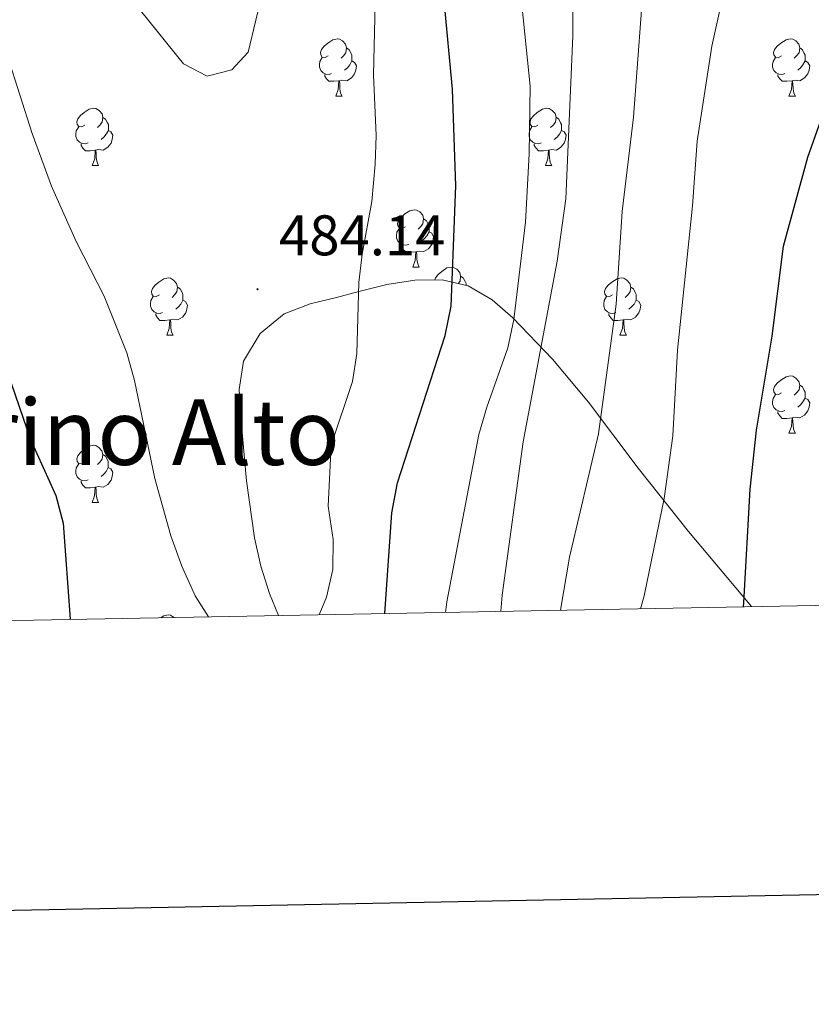
# Model space of a CAD drawing. Units: metres. Extents: x 627507 to 632017, y 4703759 to 4706812.
# Drawn here: x 629210 to 629348, y 4704117 to 4704289 of the extents above; entities that cross this region are included whole.
import ezdxf
from ezdxf.enums import TextEntityAlignment as Align

# ---------------------------------------------------------------- set-up
doc = ezdxf.new("R2010")
doc.units = ezdxf.units.M
doc.header["$MEASUREMENT"] = 0
for name, color, linetype, lineweight in [('Carátula', 7, 'Continuous', 5), ('Level 35', 92, 'Continuous', 0), ('Level 36', 19, 'Continuous', 40), ('Level 4', 36, 'Continuous', 30), ('Level 41', 39, 'Continuous', 0), ('Level 45', 7, 'Continuous', 0), ('Level 5', 36, 'Continuous', 0), ('Level 61', 19, 'Continuous', 0), ('Level 63', 7, 'Continuous', 0), ('Level 7', 1, 'Continuous', 0)]:
    doc.layers.add(name, color=color, linetype=linetype, lineweight=lineweight)
doc.styles.add('Arial', font='ARIAL.TTF', dxfattribs={"height": 0.2})

# ---------------------------------------------------------------- blocks, each defined once
blk = doc.blocks.new('5PATER')
at = {"layer": 'Carátula', "linetype": 'Continuous', "lineweight": 5}
h = blk.add_hatch(color=250, dxfattribs=at)
edge = h.paths.add_edge_path()
edge.add_ellipse((0, 0), major_axis=(-1.33, -1.34), ratio=0.999422, start_angle=0, end_angle=360)

msp = doc.modelspace()

# ---------------------------------------------------------------- linework, layer by layer
at = {"layer": 'Level 35', "color": 92, "linetype": 'Continuous', "lineweight": 0, "ltscale": 0.5}
msp.add_polyline3d([(629338.02, 4704186.44, 455.25), (629333.74, 4704191.53, 458.69), (629326.96, 4704199.57, 463.1), (629318.18, 4704210.69, 467.07), (629309.47, 4704222.22, 470.28), (629303.21, 4704229.78, 472.38), (629296.22, 4704236.97, 474.71), (629292.64, 4704240.13, 475.94), (629288.43, 4704242.61, 477.68), (629283.86, 4704243.65, 479.92), (629279.06, 4704243.6, 482.27), (629274.16, 4704242.8, 484.35), (629269.28, 4704241.62, 485.78), (629265.36, 4704240.58, 486.2), (629260.74, 4704239.46, 486.2), (629256.19, 4704237.67, 486.2), (629252.01, 4704234.26, 486.2), (629249.12, 4704229.39, 486.2), (629248.33, 4704224.46, 486.2), (629248.62, 4704219.55, 486.2), (629249.64, 4704208.44, 485.97), (629251.02, 4704198.47, 485.3), (629252.12, 4704193.54, 484.84), (629253.62, 4704188.72, 484.29), (629255.24, 4704184.9, 483.79)], dxfattribs=at)
at = {"layer": 'Level 36', "color": 92, "linetype": 'Continuous', "lineweight": 0}
for points in [[(629263.94, 4704282.85), (629263.41, 4704282.58), (629262.88, 4704282.64), (629262.61, 4704283.01), (629262.56, 4704283.43), (629262.72, 4704283.95), (629263.2, 4704284.55), (629263.83, 4704285.08), (629264.73, 4704285.66), (629265.48, 4704285.82), (629265.9, 4704285.77), (629266.43, 4704285.45), (629266.96, 4704284.87), (629267.12, 4704284.23), (629267.01, 4704283.38), (629266.59, 4704282.85), (629266.17, 4704282.42)], [(629343.26, 4704282.85), (629342.73, 4704282.58), (629342.2, 4704282.64), (629341.94, 4704283.01), (629341.88, 4704283.43), (629342.04, 4704283.95), (629342.52, 4704284.55), (629343.16, 4704285.08), (629344.06, 4704285.66), (629344.8, 4704285.82), (629345.23, 4704285.77), (629345.76, 4704285.45), (629346.29, 4704284.87), (629346.45, 4704284.23), (629346.34, 4704283.38), (629345.91, 4704282.85), (629345.49, 4704282.42)], [(629267.12, 4704284.23), (629267.6, 4704283.91), (629267.91, 4704283.27), (629268.07, 4704282.95), (629268.07, 4704282.37), (629268.07, 4704281.95), (629267.7, 4704281.26), (629267.28, 4704280.78), (629266.8, 4704280.36)], [(629346.45, 4704284.23), (629346.92, 4704283.91), (629347.24, 4704283.27), (629347.4, 4704282.95), (629347.4, 4704282.37), (629347.4, 4704281.95), (629347.03, 4704281.26), (629346.61, 4704280.78), (629346.13, 4704280.36)], [(629264.52, 4704279.77), (629264.1, 4704279.61), (629263.51, 4704279.67), (629263.04, 4704279.88), (629262.61, 4704280.3), (629262.4, 4704280.89), (629262.4, 4704281.31), (629262.45, 4704281.89), (629262.88, 4704282.58)], [(629343.85, 4704279.77), (629343.42, 4704279.61), (629342.84, 4704279.67), (629342.36, 4704279.88), (629341.94, 4704280.3), (629341.72, 4704280.89), (629341.72, 4704281.31), (629341.78, 4704281.89), (629342.2, 4704282.58)], [(629268.07, 4704281.95), (629268.53, 4704281.7), (629268.87, 4704281.08), (629268.76, 4704280.36), (629268.55, 4704279.72), (629267.97, 4704278.98), (629267.17, 4704278.5), (629266.32, 4704278.6), (629265.89, 4704278.47)], [(629347.4, 4704281.95), (629347.85, 4704281.7), (629348.2, 4704281.08), (629348.09, 4704280.36), (629347.88, 4704279.72), (629347.29, 4704278.98), (629346.5, 4704278.5), (629345.65, 4704278.6), (629345.22, 4704278.47)], [(629265.78, 4704278.47), (629264.89, 4704278.39), (629264.05, 4704278.39), (629263.62, 4704278.82), (629263.3, 4704279.29), (629263.3, 4704279.61)], [(629345.11, 4704278.47), (629344.22, 4704278.39), (629343.37, 4704278.39), (629342.95, 4704278.82), (629342.63, 4704279.29), (629342.63, 4704279.61)], [(629265.24, 4704275.79), (629265.67, 4704276.95), (629265.78, 4704278.47), (629265.89, 4704278.47), (629265.93, 4704277.89), (629265.96, 4704277.2), (629266.03, 4704276.59), (629266.15, 4704276.19), (629266.36, 4704275.79)], [(629344.56, 4704275.79), (629345, 4704276.95), (629345.11, 4704278.47), (629345.22, 4704278.47), (629345.25, 4704277.89), (629345.29, 4704277.2), (629345.36, 4704276.59), (629345.47, 4704276.19), (629345.69, 4704275.79)], [(629265.24, 4704275.79), (629266.36, 4704275.79)], [(629344.56, 4704275.79), (629345.69, 4704275.79)], [(629221.3, 4704270.7), (629220.77, 4704270.44), (629220.24, 4704270.5), (629219.98, 4704270.86), (629219.92, 4704271.29), (629220.08, 4704271.81), (629220.56, 4704272.4), (629221.2, 4704272.94), (629222.1, 4704273.52), (629222.84, 4704273.68), (629223.27, 4704273.62), (629223.8, 4704273.31), (629224.33, 4704272.72), (629224.49, 4704272.08), (629224.38, 4704271.24), (629223.95, 4704270.7), (629223.53, 4704270.28)], [(629300.63, 4704270.71), (629300.1, 4704270.44), (629299.57, 4704270.5), (629299.3, 4704270.87), (629299.25, 4704271.29), (629299.41, 4704271.81), (629299.89, 4704272.41), (629300.52, 4704272.94), (629301.42, 4704273.52), (629302.17, 4704273.68), (629302.59, 4704273.63), (629303.12, 4704273.31), (629303.65, 4704272.73), (629303.81, 4704272.09), (629303.7, 4704271.24), (629303.28, 4704270.71), (629302.86, 4704270.28)], [(629224.49, 4704272.08), (629224.96, 4704271.77), (629225.28, 4704271.13), (629225.44, 4704270.81), (629225.44, 4704270.23), (629225.44, 4704269.8), (629225.07, 4704269.12), (629224.65, 4704268.64), (629224.17, 4704268.22)], [(629303.81, 4704272.09), (629304.29, 4704271.77), (629304.6, 4704271.13), (629304.76, 4704270.81), (629304.76, 4704270.23), (629304.76, 4704269.81), (629304.39, 4704269.12), (629303.97, 4704268.64), (629303.49, 4704268.22)], [(629221.89, 4704267.62), (629221.46, 4704267.46), (629220.88, 4704267.52), (629220.4, 4704267.74), (629219.98, 4704268.16), (629219.76, 4704268.74), (629219.76, 4704269.16), (629219.82, 4704269.75), (629220.24, 4704270.44)], [(629301.21, 4704267.63), (629300.79, 4704267.47), (629300.2, 4704267.53), (629299.73, 4704267.74), (629299.3, 4704268.16), (629299.09, 4704268.75), (629299.09, 4704269.17), (629299.14, 4704269.75), (629299.57, 4704270.44)], [(629225.44, 4704269.8), (629225.89, 4704269.56), (629226.24, 4704268.94), (629226.13, 4704268.22), (629225.92, 4704267.58), (629225.33, 4704266.84), (629224.54, 4704266.36), (629223.69, 4704266.46), (629223.26, 4704266.33)], [(629304.76, 4704269.81), (629305.22, 4704269.56), (629305.56, 4704268.94), (629305.45, 4704268.22), (629305.24, 4704267.58), (629304.66, 4704266.84), (629303.86, 4704266.36), (629303.01, 4704266.46), (629302.58, 4704266.33)], [(629223.15, 4704266.33), (629222.26, 4704266.24), (629221.41, 4704266.24), (629220.99, 4704266.68), (629220.67, 4704267.15), (629220.67, 4704267.46)], [(629302.47, 4704266.33), (629301.58, 4704266.25), (629300.74, 4704266.25), (629300.31, 4704266.68), (629299.99, 4704267.15), (629299.99, 4704267.47)], [(629222.6, 4704263.64), (629223.04, 4704264.8), (629223.15, 4704266.33), (629223.26, 4704266.33), (629223.29, 4704265.74), (629223.32, 4704265.06), (629223.4, 4704264.44), (629223.51, 4704264.04), (629223.72, 4704263.64)], [(629301.93, 4704263.65), (629302.36, 4704264.81), (629302.47, 4704266.33), (629302.58, 4704266.33), (629302.62, 4704265.75), (629302.65, 4704265.06), (629302.72, 4704264.45), (629302.84, 4704264.05), (629303.05, 4704263.65)], [(629222.6, 4704263.64), (629223.72, 4704263.64)], [(629301.93, 4704263.65), (629303.05, 4704263.65)], [(629277.44, 4704252.94), (629276.91, 4704252.67), (629276.38, 4704252.73), (629276.11, 4704253.1), (629276.06, 4704253.52), (629276.22, 4704254.04), (629276.7, 4704254.64), (629277.33, 4704255.17), (629278.23, 4704255.75), (629278.98, 4704255.91), (629279.4, 4704255.86), (629279.93, 4704255.54), (629280.46, 4704254.96), (629280.62, 4704254.32), (629280.51, 4704253.47), (629280.09, 4704252.94), (629279.67, 4704252.51)], [(629280.62, 4704254.32), (629281.1, 4704254), (629281.41, 4704253.36), (629281.57, 4704253.04), (629281.57, 4704252.46), (629281.57, 4704252.04), (629281.2, 4704251.35), (629280.78, 4704250.87), (629280.3, 4704250.45)], [(629278.02, 4704249.86), (629277.6, 4704249.7), (629277.01, 4704249.76), (629276.54, 4704249.97), (629276.11, 4704250.39), (629275.9, 4704250.98), (629275.9, 4704251.4), (629275.95, 4704251.98), (629276.38, 4704252.67)], [(629281.57, 4704252.04), (629282.03, 4704251.79), (629282.37, 4704251.17), (629282.26, 4704250.45), (629282.05, 4704249.81), (629281.47, 4704249.07), (629280.67, 4704248.59), (629279.82, 4704248.69), (629279.39, 4704248.56)], [(629279.28, 4704248.56), (629278.39, 4704248.48), (629277.55, 4704248.48), (629277.12, 4704248.91), (629276.8, 4704249.38), (629276.8, 4704249.7)], [(629278.74, 4704245.88), (629279.17, 4704247.04), (629279.28, 4704248.56), (629279.39, 4704248.56), (629279.43, 4704247.98), (629279.46, 4704247.29), (629279.53, 4704246.68), (629279.65, 4704246.28), (629279.86, 4704245.88)], [(629278.74, 4704245.88), (629279.86, 4704245.88)], [(629282.58, 4704243.64), (629282.69, 4704244.01), (629283.17, 4704244.6), (629283.81, 4704245.13), (629284.71, 4704245.72), (629285.45, 4704245.88), (629285.88, 4704245.82), (629286.41, 4704245.51), (629286.94, 4704244.92), (629287.1, 4704244.28), (629286.99, 4704243.43), (629286.66, 4704243.02)], [(629234.36, 4704241), (629233.83, 4704240.73), (629233.3, 4704240.79), (629233.03, 4704241.16), (629232.98, 4704241.58), (629233.14, 4704242.1), (629233.62, 4704242.7), (629234.25, 4704243.23), (629235.15, 4704243.81), (629235.9, 4704243.97), (629236.32, 4704243.92), (629236.85, 4704243.6), (629237.38, 4704243.02), (629237.54, 4704242.38), (629237.43, 4704241.53), (629237.01, 4704241), (629236.59, 4704240.57)], [(629287.1, 4704244.28), (629287.57, 4704243.97), (629287.89, 4704243.33), (629288.05, 4704243.01), (629288.05, 4704242.7)], [(629313.68, 4704241), (629313.16, 4704240.73), (629312.62, 4704240.79), (629312.36, 4704241.16), (629312.3, 4704241.58), (629312.46, 4704242.1), (629312.94, 4704242.7), (629313.58, 4704243.23), (629314.48, 4704243.81), (629315.22, 4704243.97), (629315.65, 4704243.92), (629316.18, 4704243.6), (629316.71, 4704243.02), (629316.87, 4704242.38), (629316.76, 4704241.53), (629316.34, 4704241), (629315.92, 4704240.57)], [(629237.54, 4704242.38), (629238.02, 4704242.06), (629238.33, 4704241.42), (629238.49, 4704241.1), (629238.49, 4704240.52), (629238.49, 4704240.1), (629238.12, 4704239.41), (629237.7, 4704238.93), (629237.22, 4704238.51)], [(629316.87, 4704242.38), (629317.34, 4704242.06), (629317.66, 4704241.42), (629317.82, 4704241.1), (629317.82, 4704240.52), (629317.82, 4704240.1), (629317.45, 4704239.41), (629317.03, 4704238.93), (629316.55, 4704238.51)], [(629234.94, 4704237.92), (629234.52, 4704237.76), (629233.93, 4704237.82), (629233.46, 4704238.03), (629233.03, 4704238.45), (629232.82, 4704239.04), (629232.82, 4704239.46), (629232.87, 4704240.04), (629233.3, 4704240.73)], [(629238.49, 4704240.1), (629238.95, 4704239.85), (629239.29, 4704239.23), (629239.18, 4704238.51), (629238.97, 4704237.87), (629238.39, 4704237.13), (629237.59, 4704236.65), (629236.74, 4704236.75), (629236.31, 4704236.62)], [(629314.27, 4704237.92), (629313.84, 4704237.76), (629313.26, 4704237.82), (629312.78, 4704238.03), (629312.36, 4704238.45), (629312.14, 4704239.04), (629312.14, 4704239.46), (629312.2, 4704240.04), (629312.62, 4704240.73)], [(629317.82, 4704240.1), (629318.28, 4704239.85), (629318.62, 4704239.23), (629318.51, 4704238.51), (629318.3, 4704237.87), (629317.72, 4704237.13), (629316.92, 4704236.65), (629316.07, 4704236.75), (629315.64, 4704236.62)], [(629236.2, 4704236.62), (629235.31, 4704236.54), (629234.47, 4704236.54), (629234.04, 4704236.97), (629233.72, 4704237.44), (629233.72, 4704237.76)], [(629315.53, 4704236.62), (629314.64, 4704236.54), (629313.8, 4704236.54), (629313.37, 4704236.97), (629313.05, 4704237.44), (629313.05, 4704237.76)], [(629235.66, 4704233.94), (629236.09, 4704235.1), (629236.2, 4704236.62), (629236.31, 4704236.62), (629236.35, 4704236.04), (629236.38, 4704235.35), (629236.45, 4704234.74), (629236.57, 4704234.34), (629236.78, 4704233.94)], [(629314.98, 4704233.94), (629315.42, 4704235.1), (629315.53, 4704236.62), (629315.64, 4704236.62), (629315.68, 4704236.04), (629315.71, 4704235.35), (629315.78, 4704234.74), (629315.9, 4704234.34), (629316.11, 4704233.94)], [(629235.66, 4704233.94), (629236.78, 4704233.94)], [(629314.98, 4704233.94), (629316.11, 4704233.94)], [(629343.26, 4704223.85), (629342.73, 4704223.59), (629342.2, 4704223.64), (629341.94, 4704224.01), (629341.88, 4704224.44), (629342.04, 4704224.96), (629342.52, 4704225.55), (629343.16, 4704226.08), (629344.06, 4704226.67), (629344.8, 4704226.83), (629345.23, 4704226.77), (629345.76, 4704226.46), (629346.29, 4704225.87), (629346.45, 4704225.23), (629346.34, 4704224.38), (629345.91, 4704223.85), (629345.49, 4704223.43)], [(629346.45, 4704225.23), (629346.92, 4704224.92), (629347.24, 4704224.28), (629347.4, 4704223.96), (629347.4, 4704223.38), (629347.4, 4704222.95), (629347.03, 4704222.26), (629346.61, 4704221.78), (629346.13, 4704221.36)], [(629343.85, 4704220.77), (629343.42, 4704220.61), (629342.84, 4704220.67), (629342.36, 4704220.88), (629341.94, 4704221.31), (629341.72, 4704221.89), (629341.72, 4704222.31), (629341.78, 4704222.9), (629342.2, 4704223.59)], [(629347.4, 4704222.95), (629347.85, 4704222.7), (629348.2, 4704222.09), (629348.09, 4704221.36), (629347.88, 4704220.72), (629347.29, 4704219.98), (629346.5, 4704219.5), (629345.65, 4704219.61), (629345.22, 4704219.48)], [(629345.11, 4704219.48), (629344.22, 4704219.39), (629343.37, 4704219.39), (629342.95, 4704219.82), (629342.63, 4704220.3), (629342.63, 4704220.61)], [(629344.56, 4704216.79), (629345, 4704217.95), (629345.11, 4704219.48), (629345.22, 4704219.48), (629345.25, 4704218.89), (629345.29, 4704218.21), (629345.36, 4704217.59), (629345.47, 4704217.19), (629345.69, 4704216.79)], [(629344.56, 4704216.79), (629345.69, 4704216.79)], [(629221.3, 4704211.71), (629220.77, 4704211.45), (629220.24, 4704211.5), (629219.97, 4704211.87), (629219.92, 4704212.3), (629220.08, 4704212.82), (629220.56, 4704213.41), (629221.19, 4704213.94), (629222.09, 4704214.53), (629222.84, 4704214.69), (629223.26, 4704214.63), (629223.79, 4704214.32), (629224.32, 4704213.73), (629224.48, 4704213.09), (629224.37, 4704212.24), (629223.95, 4704211.71), (629223.53, 4704211.29)], [(629224.48, 4704213.09), (629224.96, 4704212.78), (629225.27, 4704212.14), (629225.43, 4704211.82), (629225.43, 4704211.24), (629225.43, 4704210.81), (629225.06, 4704210.12), (629224.64, 4704209.64), (629224.16, 4704209.22)], [(629221.88, 4704208.63), (629221.46, 4704208.47), (629220.87, 4704208.53), (629220.4, 4704208.74), (629219.97, 4704209.17), (629219.76, 4704209.75), (629219.76, 4704210.17), (629219.81, 4704210.76), (629220.24, 4704211.45)], [(629225.43, 4704210.81), (629225.89, 4704210.56), (629226.23, 4704209.95), (629226.12, 4704209.22), (629225.91, 4704208.58), (629225.33, 4704207.84), (629224.53, 4704207.36), (629223.68, 4704207.47), (629223.25, 4704207.34)], [(629223.14, 4704207.34), (629222.25, 4704207.25), (629221.41, 4704207.25), (629220.98, 4704207.68), (629220.66, 4704208.16), (629220.66, 4704208.47)], [(629222.6, 4704204.65), (629223.03, 4704205.81), (629223.14, 4704207.34), (629223.25, 4704207.34), (629223.29, 4704206.75), (629223.32, 4704206.07), (629223.39, 4704205.45), (629223.51, 4704205.05), (629223.72, 4704204.65)], [(629222.6, 4704204.65), (629223.72, 4704204.65)], [(629234.68, 4704184.51), (629235.15, 4704184.82), (629235.9, 4704184.98), (629236.32, 4704184.92), (629236.85, 4704184.61), (629236.9, 4704184.55)]]:
    msp.add_lwpolyline(points, dxfattribs=at)
at = {"layer": 'Level 4', "color": 36, "linetype": 'Continuous', "lineweight": 30}
for points in [[(629336.61, 4704186.42, 450), (629336.69, 4704187.14, 450), (629337.8, 4704207, 450), (629338.91, 4704217.31, 450), (629341.66, 4704233.79, 450), (629343.59, 4704249.56, 450), (629347.85, 4704265.1, 450), (629351.48, 4704275.31, 450), (629354.59, 4704285.61, 450), (629358.33, 4704300.76, 450), (629359.59, 4704307.36, 450), (629361, 4704319.95, 450), (629361.59, 4704335.94, 450), (629361.15, 4704345.94, 450), (629359.63, 4704361.57, 450), (629358.74, 4704371.6, 450), (629356.85, 4704386.49, 450), (629355.44, 4704421.28, 450), (629353.98, 4704435.12, 450), (629353.78, 4704440.11, 450), (629354, 4704450.99, 450), (629354.63, 4704456.13, 450)], [(629273.82, 4704185.24, 475), (629275.04, 4704202.83, 475), (629276.03, 4704208.1, 475), (629284.42, 4704233.89, 475), (629285.45, 4704239.02, 475), (629286.27, 4704260.08, 475), (629285.7, 4704277, 475), (629284.24, 4704292.54, 475)], [(629206.52, 4704231.15, 475), (629211.78, 4704215.69, 475), (629216.26, 4704205.88, 475), (629217.54, 4704201.04, 475), (629218.76, 4704184.22, 475)]]:
    msp.add_polyline3d(points, dxfattribs=at)
at = {"layer": 'Level 5', "color": 36, "linetype": 'Continuous', "lineweight": 0}
for points in [[(629294.31, 4704471.45, 465), (629294.46, 4704460.3, 465), (629298.37, 4704385.94, 465), (629299.63, 4704374.83, 465), (629302.11, 4704359.47, 465), (629306.07, 4704320.08, 465), (629306.68, 4704310.09, 465), (629306.73, 4704286.37, 465), (629305.5, 4704257.82, 465), (629303.98, 4704246.9, 465), (629298.04, 4704215.27, 465), (629294.38, 4704188.45, 465), (629294.15, 4704185.62, 465)], [(629274.77, 4704459.82, 470), (629278.38, 4704449.87, 470), (629279.91, 4704444.38, 470), (629281.91, 4704434.56, 470), (629285.67, 4704402.74, 470), (629287, 4704396.39, 470), (629292.65, 4704355.94, 470), (629294.67, 4704333.3, 470), (629296.01, 4704322.27, 470), (629297.12, 4704298.64, 470), (629299.26, 4704277.54, 470), (629299.08, 4704265.67, 470), (629298.48, 4704253.72, 470), (629296.41, 4704236.68, 470), (629295.37, 4704231.74, 470), (629291.66, 4704221.38, 470), (629290.27, 4704216.57, 470), (629284.66, 4704187.27, 470), (629284.44, 4704185.44, 470)], [(629313.94, 4704458.82, 460), (629313.98, 4704447.86, 460), (629317.57, 4704375.6, 460), (629318.66, 4704365.66, 460), (629320.75, 4704355.2, 460), (629321.06, 4704336.24, 460), (629319.42, 4704299.48, 460), (629317.36, 4704272.09, 460), (629315.37, 4704255.61, 460), (629314.35, 4704239.41, 460), (629311.25, 4704216.7, 460), (629306.17, 4704195.11, 460), (629304.58, 4704185.82, 460)], [(629332.61, 4704455.69, 455), (629334.84, 4704429.51, 455), (629336.8, 4704397.67, 455), (629339.25, 4704375.75, 455), (629342.08, 4704355.95, 455), (629341.77, 4704347.11, 455), (629339.56, 4704331.56, 455), (629338.7, 4704319.03, 455), (629331.08, 4704284.54, 455), (629328.5, 4704267.94, 455), (629327.68, 4704256.62, 455), (629325.04, 4704231.32, 455), (629324.23, 4704216.34, 455), (629322.75, 4704205.39, 455), (629319.24, 4704188.35, 455), (629318.61, 4704186.08, 455)], [(629258.77, 4704360.44, 485), (629260.69, 4704347.57, 485), (629256.44, 4704316.17, 485), (629254.47, 4704305.3, 485), (629253.92, 4704300.33, 485), (629249.89, 4704283.47, 485), (629247.03, 4704280.43, 485), (629242.72, 4704279.27, 485), (629238.6, 4704281.46, 485), (629231.05, 4704290.79, 485), (629228.43, 4704295.05, 485), (629225.92, 4704300.78, 485), (629223.2, 4704305.54, 485), (629219.68, 4704309.09, 485), (629215.55, 4704312.54, 485), (629211.14, 4704315.23, 485), (629195, 4704322.46, 485)], [(629272.39, 4704302.06, 480), (629271.86, 4704279.5, 480), (629272.32, 4704268.89, 480), (629272.16, 4704263.9, 480), (629271.54, 4704257.38, 480), (629269.85, 4704248.16, 480), (629269.29, 4704243.19, 480), (629268.91, 4704230.77, 480), (629268.17, 4704225.82, 480), (629264.44, 4704214.72, 480), (629263.91, 4704204, 480), (629264.78, 4704198.19, 480), (629264.75, 4704192.92, 480), (629263.63, 4704188.09, 480), (629262.36, 4704185.03, 480)], [(629207.78, 4704282.77, 480), (629212.1, 4704269.28, 480), (629215.51, 4704260.05, 480), (629219.79, 4704250.34, 480), (629224.7, 4704240.76, 480), (629228.68, 4704230.84, 480), (629230.01, 4704226.02, 480), (629233.57, 4704208.85, 480), (629236.36, 4704198.83, 480), (629238.3, 4704193.5, 480), (629240.64, 4704188.35, 480), (629242.94, 4704184.67, 480)]]:
    msp.add_polyline3d(points, dxfattribs=at)
at = {"layer": 'Level 61', "color": 19, "linetype": 'Continuous', "lineweight": 0}
msp.add_lwpolyline([(628427.66, 4704169.44), (628385.05, 4706482.7), (631808.88, 4706546.7), (631852.63, 4704233.41), (628427.66, 4704169.44)], close=True, dxfattribs=at)
at = {"layer": 'Level 63', "linetype": 'Continuous', "lineweight": 30}
msp.add_lwpolyline([(628316.74, 4706531.36), (628363.82, 4704116.83), (631918.13, 4704186.22), (631871.1, 4706597.74), (628316.74, 4706531.36)], dxfattribs=at)

# ---------------------------------------------------------------- block references
at = {"layer": 'Level 7', "color": 19, "linetype": 'Continuous', "lineweight": 0, "xscale": 0.09999983015004542, "yscale": 0.09999983015004542}
msp.add_blockref('5PATER', (629251.55, 4704242, 484.15), dxfattribs=at)

# ---------------------------------------------------------------- texts
at = {"layer": 'Level 41', "color": 19, "linetype": 'Continuous', "lineweight": 0, "style": 'Arial'}
msp.add_text('484.14', height=7, dxfattribs=at).set_placement((629255.3, 4704245.75, 484.15), align=Align.BOTTOM_LEFT)
at = {"layer": 'Level 45', "color": 19, "linetype": 'Continuous', "lineweight": 0, "style": 'Arial'}
msp.add_text('Aurino Alto', height=11.5, dxfattribs=at).set_placement((629225.23, 4704216.99, 472.97), align=Align.MIDDLE_CENTER)

doc.saveas('drawing.dxf')
